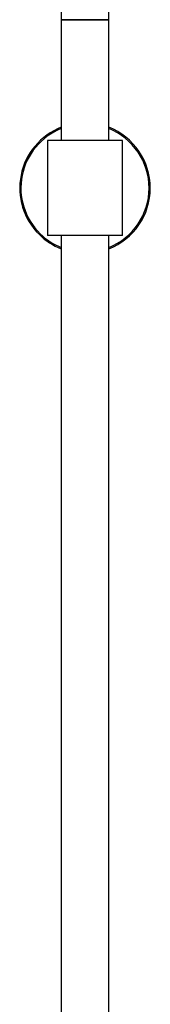
# Model space of a CAD drawing. Units: millimetres. Extents: x 5 to 995, y 5 to 995.
# Drawn here: x 494 to 505, y 495 to 578 of the extents above; entities that cross this region are included whole.
import ezdxf

# ---------------------------------------------------------------- set-up
doc = ezdxf.new("R2010")
doc.units = ezdxf.units.MM

msp = doc.modelspace()

# ---------------------------------------------------------------- linework, layer by layer
at = {"color": 7, "linetype": 'Continuous', "lineweight": 25}
for p, q in [((497.342, 581.771), (497.342, 578.13)), ((501.342, 578.13), (501.342, 581.771)), ((497.342, 578.13), (497.342, 567.93)), ((497.342, 578.13), (501.342, 578.13)), ((499.342, 578.13), (497.342, 578.13)), ((501.342, 578.13), (499.342, 578.13)), ((501.342, 567.93), (501.342, 578.13)), ((496.172, 567.93), (496.172, 559.93)), ((499.342, 567.93), (496.172, 567.93)), ((502.512, 567.93), (499.342, 567.93)), ((502.512, 559.93), (502.512, 567.93)), ((499.342, 559.93), (496.172, 559.93)), ((497.342, 559.93), (497.342, 459.93)), ((502.512, 559.93), (499.342, 559.93)), ((501.342, 459.93), (501.342, 559.93))]:
    msp.add_line(p, q, dxfattribs=at)
for radius, start, end in [(5.5, 111.32369, 225.62418), (5.4, 111.73846, 225.62418), (5.5, 291.32369, 68.67631), (5.4, 291.73846, 68.26154), (5.5, 225.62418, 248.67631), (5.4, 225.62418, 248.26154)]:
    msp.add_arc((499.342, 563.93), radius, start, end, dxfattribs=at)

doc.saveas('drawing.dxf')
